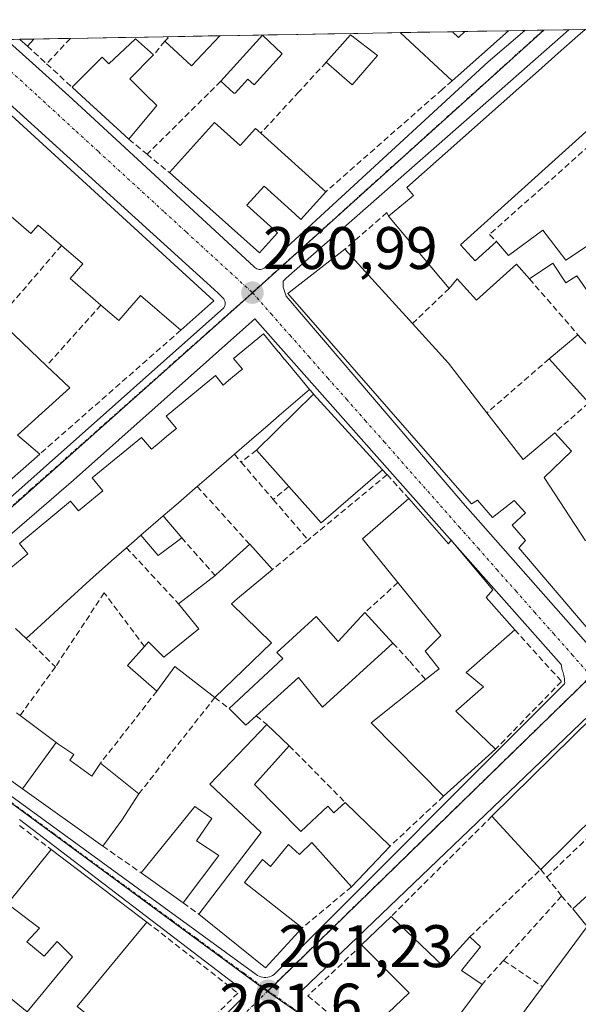
# Model space of a CAD drawing. Units: metres. Extents: x 622501 to 625993, y 4648531 to 4650904.
# Drawn here: x 623139 to 623233, y 4650694 to 4650858 of the extents above; entities that cross this region are included whole.
import ezdxf
from ezdxf.enums import TextEntityAlignment as Align

# ---------------------------------------------------------------- set-up
doc = ezdxf.new("R2010")
doc.units = ezdxf.units.M
doc.header["$MEASUREMENT"] = 0
doc.linetypes.add('TRAZO_Y_PUNTO', pattern=[1, 0.5, -0.25, 0, -0.25])
doc.linetypes.add('TRAZOSX2', pattern=[1.5, 1, -0.5])
for name, color, linetype, lineweight in [('Carátula', 7, 'Continuous', 5), ('Edificación', 1, 'Continuous', 13), ('Edificación Cxs', 1, 'Continuous', 13), ('Edificación ligera', 1, 'Continuous', 0), ('Edificación ligera Cxs', 1, 'Continuous', 0), ('Elemento construido', 1, 'Continuous', 0), ('Municipio CxS', 142, 'Continuous', 0), ('Muro lineal', 1, 'TRAZOSX2', 13), ('Núcleo urbano CxS', 19, 'Continuous', 0), ('Punto de cota en terreno', 7, 'Continuous', 0), ('Rótulo de punto de cota en terreno', 19, 'Continuous', 0), ('Vía urbana eje', 5, 'TRAZO_Y_PUNTO', 0)]:
    doc.layers.add(name, color=color, linetype=linetype, lineweight=lineweight)
doc.styles.add('Arial', font='txt', dxfattribs={"height": 0.2})

# ---------------------------------------------------------------- blocks, each defined once
blk = doc.blocks.new('5PATER')
at = {"layer": 'Carátula', "linetype": 'Continuous', "lineweight": 5}
h = blk.add_hatch(color=250, dxfattribs=at)
edge = h.paths.add_edge_path()
edge.add_ellipse((0, 0.01), major_axis=(-1.33, -1.34), ratio=0.999422, start_angle=0, end_angle=360)
blk = doc.blocks.new('*U172')
at = {"layer": 'Edificación Cxs', "color": 1, "linetype": 'Continuous', "lineweight": 13}
for points in [[(623172.7881, 4650855.7807, 260.8877), (623168.0801, 4650850.7901, 260.9274), (623163.6001, 4650854.8901, 261.0994), (623164.1501, 4650855.4601, 261.0895), (623163.9801, 4650855.6201, 261.095), (623163.9733, 4650855.6263, 261.0952), (623172.7881, 4650855.7807, 260.8877)], [(623220.9601, 4650856.6201, 260.9458), (623211.5501, 4650848.2801, 260.8901), (623202.9201, 4650856.3001, 260.9212), (623202.9113, 4650856.3083, 260.9213), (623211.6087, 4650856.4605, 260.9451), (623211.6201, 4650856.4501, 260.945), (623212.6401, 4650855.5201, 260.9396), (623213.6664, 4650856.4966, 260.9236), (623220.965, 4650856.6244, 260.9459), (623220.9601, 4650856.6201, 260.9458)]]:
    blk.add_polyline3d(points, close=True, dxfattribs=at)
blk = doc.blocks.new('*U187')
at = {"layer": 'Edificación Cxs', "color": 1, "linetype": 'Continuous', "lineweight": 13}
for points in [[(623160.6201, 4650707.8501, 261.6754), (623148.9901, 4650693.7501, 262.1591), (623162.5701, 4650683.0201, 261.8483), (623138.8001, 4650659.0001, 262.5391), (623125.0801, 4650644.7301, 262.9515), (623101.9401, 4650664.1601, 263.2416), (623111.6901, 4650675.3101, 263.1255), (623120.0201, 4650668.1201, 262.9868), (623126.0401, 4650675.1001, 262.6473), (623128.6301, 4650673.1801, 262.5462), (623131.3801, 4650675.9201, 262.3945), (623136.4701, 4650671.7701, 262.3821), (623139.2301, 4650674.6701, 262.3199), (623131.1001, 4650681.7101, 262.5088), (623120.2701, 4650691.1201, 262.539), (623124.2101, 4650695.4101, 262.4137), (623131.1301, 4650689.4301, 262.3736), (623134.8101, 4650693.2401, 262.2311), (623135.6801, 4650692.4201, 262.2423), (623137.8601, 4650695.1401, 262.1933), (623140.6601, 4650692.8401, 262.2671), (623148.2201, 4650702.0701, 262.1477), (623145.6501, 4650704.5801, 262.141), (623143.4601, 4650702.1301, 262.1478), (623140.6001, 4650704.5701, 262.2052), (623142.6701, 4650706.8201, 262.2661), (623137.3301, 4650710.8901, 262.3379), (623144.6401, 4650719.9601, 262.0139), (623160.6201, 4650707.8501, 261.6754)], [(623134.3201, 4650667.9301, 262.5954), (623128.9901, 4650672.3401, 262.5504), (623120.9901, 4650662.1801, 262.9614), (623124.6901, 4650659.3401, 263.0234), (623131.2101, 4650666.2701, 262.7049), (623132.3301, 4650665.4401, 262.7043), (623134.3201, 4650667.9301, 262.5954)]]:
    blk.add_polyline3d(points, close=True, dxfattribs=at)
blk = doc.blocks.new('*U193')
at = {"layer": 'Edificación', "color": 1, "linetype": 'Continuous', "lineweight": 13}
for points in [[(623240.4035, 4650804.1489, 260.4913), (623232.3601, 4650815.7101, 260.5632), (623230.5201, 4650814.5501, 260.5119), (623228.3401, 4650817.8001, 260.5821), (623224.4501, 4650815.2001, 260.4968), (623222.3201, 4650817.6401, 260.5545), (623215.6401, 4650811.6401, 260.4621), (623212.4001, 4650815.2301, 260.5783), (623211.0501, 4650813.6001, 260.5049), (623200.9601, 4650825.6701, 260.8769), (623204.7155, 4650828.8071, 260.9201), (623205.0901, 4650829.1201, 260.9214), (623204.0001, 4650830.4701, 260.93), (623222.6901, 4650847.0501, 260.8854), (623225.9633, 4650849.9533, 260.8922), (623229.2367, 4650852.8567, 260.8672), (623232.5101, 4650855.7601, 260.8757), (623233.7352, 4650856.848, 260.8914)], [(623258.915, 4650857.289, 260.6274), (623259.5701, 4650856.3301, 260.6085)]]:
    blk.add_polyline3d(points, dxfattribs=at)
blk = doc.blocks.new('*U195')
at = {"layer": 'Elemento construido', "color": 1, "linetype": 'Continuous', "lineweight": 0}
for points in [[(623183.8601, 4650815.3201, 260.9659), (623183.3601, 4650814.8201, 260.9624), (623183.3601, 4650813.8201, 260.9631), (623183.8601, 4650812.3201, 260.957), (623213.3401, 4650777.8301, 260.5125), (623234.3301, 4650754.0901, 260.2367), (623234.3701, 4650753.8401, 260.2311), (623234.4701, 4650753.6101, 260.2246), (623234.6201, 4650753.4201, 260.2201), (623234.8101, 4650753.2601, 260.2177), (623235.0301, 4650753.1401, 260.2145), (623235.2701, 4650753.0801, 260.2106), (623235.5201, 4650753.0801, 260.2059), (623235.7601, 4650753.1301, 260.2009), (623235.9801, 4650753.2401, 260.1954), (623236.1801, 4650753.3901, 260.1897), (623236.3301, 4650753.5901, 260.1871), (623271.3201, 4650787.5701, 259.8221), (623291.8101, 4650807.8101, 259.6447), (623291.8401, 4650808.0601, 259.6478), (623291.8601, 4650808.3201, 259.6509), (623291.8501, 4650808.5801, 259.6549), (623291.8401, 4650808.8401, 259.6602), (623291.8101, 4650809.0901, 259.6656), (623291.7601, 4650809.3501, 259.6713), (623291.7001, 4650809.6001, 259.6771), (623291.6201, 4650809.8501, 259.6831), (623291.5301, 4650810.0901, 259.6891), (623291.4301, 4650810.3201, 259.6991), (623291.3101, 4650810.5501, 259.7117), (623267.5701, 4650847.8401, 260.4146), (623261.5211, 4650857.3347, 260.5865)], [(623231.0496, 4650856.801, 260.8636), (623219.9001, 4650847.0001, 260.8921), (623183.8601, 4650815.3201, 260.9659)]]:
    blk.add_polyline3d(points, dxfattribs=at)
blk = doc.blocks.new('*U197')
at = {"layer": 'Edificación', "color": 1, "linetype": 'Continuous', "lineweight": 13}
for points in [[(623172.788, 4650855.7806, 260.8877), (623168.0801, 4650850.7901, 260.9274), (623163.6001, 4650854.8901, 261.0994), (623164.1501, 4650855.4601, 261.0895), (623163.9801, 4650855.6201, 261.095), (623163.9734, 4650855.6262, 261.0952)], [(623220.9649, 4650856.6244, 260.9459), (623220.9601, 4650856.6201, 260.9458), (623211.5501, 4650848.2801, 260.8901), (623202.9201, 4650856.3001, 260.9212), (623202.9114, 4650856.3082, 260.9213)], [(623211.6087, 4650856.4605, 260.9451), (623211.6201, 4650856.4501, 260.945), (623212.6401, 4650855.5201, 260.9396), (623213.6663, 4650856.4965, 260.9236)]]:
    blk.add_polyline3d(points, dxfattribs=at)
blk = doc.blocks.new('*U204')
at = {"layer": 'Elemento construido', "color": 1, "linetype": 'Continuous', "lineweight": 0}
for points in [[(623126.1992, 4650854.9646, 261.4109), (623134.2101, 4650847.5901, 261.358), (623136.4701, 4650845.5401, 261.3275), (623172.4401, 4650812.8501, 261.0224)], [(623172.4401, 4650812.8501, 261.0224), (623173.4401, 4650811.8501, 261.0219), (623173.5201, 4650811.7301, 261.022), (623173.5901, 4650811.6001, 261.0223), (623173.6401, 4650811.4601, 261.0226), (623173.6701, 4650811.3201, 261.023), (623173.6901, 4650811.1701, 261.0236), (623173.6901, 4650811.0301, 261.0241), (623173.6701, 4650810.8801, 261.0248), (623173.6401, 4650810.7401, 261.0255), (623173.5901, 4650810.6001, 261.0262), (623173.5201, 4650810.4701, 261.027), (623173.4401, 4650810.3501, 261.0278), (623112.1101, 4650755.8201, 262.7297), (623110.6101, 4650754.5701, 262.7508), (623110.3601, 4650754.4301, 262.7545), (623110.1101, 4650754.3101, 262.7584), (623109.8401, 4650754.2101, 262.7631), (623109.5601, 4650754.1401, 262.7684), (623109.2801, 4650754.0901, 262.774), (623109.0001, 4650754.0601, 262.7799), (623108.7201, 4650754.0701, 262.7863), (623108.4301, 4650754.0901, 262.7932), (623108.1501, 4650754.1401, 262.8002), (623107.8801, 4650754.2201, 262.8076), (623107.6101, 4650754.3201, 262.8152), (623096.3701, 4650764.5701, 263.0102), (623062.1401, 4650795.8101, 263.6858), (623037.1501, 4650819.0501, 263.7746), (623023.0401, 4650831.9501, 263.8629), (623021.7901, 4650832.9501, 263.8458), (623034.2901, 4650842.6901, 263.5179), (623035.3201, 4650843.7701, 263.4662), (623044.7001, 4650853.5373, 263.1507)]]:
    blk.add_polyline3d(points, dxfattribs=at)

msp = doc.modelspace()

# ---------------------------------------------------------------- linework, layer by layer
at = {"layer": 'Edificación', "color": 1, "linetype": 'Continuous', "lineweight": 13}
for points in [[(623172.79, 4650855.78, 260.89), (623163.97, 4650855.63, 261.1)], [(623183.17, 4650852.74, 260.9), (623178.53, 4650847.6, 260.85), (623177.46, 4650848.55, 260.89), (623175.34, 4650846.22, 260.88), (623175.11, 4650846.22, 260.88), (623172.96, 4650848.21, 260.9), (623179.89, 4650855.89, 260.91), (623183.17, 4650852.74, 260.9)], [(623199.1, 4650852.51, 260.87), (623194.89, 4650847.6, 260.91), (623190.53, 4650851.35, 260.86), (623194.62, 4650855.96, 260.88), (623199.1, 4650852.51, 260.87)], [(623211.61, 4650856.46, 260.95), (623202.91, 4650856.31, 260.92)], [(623220.96, 4650856.62, 260.95), (623213.67, 4650856.5, 260.92)], [(623141.77, 4650855.24, 261.31), (623139.42, 4650855.2, 261.33)], [(623141.77, 4650855.24, 261.31), (623141.76, 4650855.23, 261.31), (623140.67, 4650854.05, 261.32), (623139.44, 4650855.18, 261.33), (623139.42, 4650855.2, 261.33)], [(623161.73, 4650852.58, 261.1), (623157.76, 4650848.6, 261.05), (623160.41, 4650845.96, 260.97), (623162.25, 4650844.12, 260.93), (623157.6, 4650838.51, 261.18), (623149.69, 4650845.77, 261.29), (623148.14, 4650847.19, 261.27), (623153.14, 4650852.21, 261.16), (623154.26, 4650851.1, 261.16), (623158.69, 4650855.28, 261.13), (623161.73, 4650852.58, 261.1)], [(623242.32, 4650847.39, 260.75), (623212.95, 4650820.91, 260.79), (623215.37, 4650818.22, 260.75), (623218.93, 4650821.43, 260.72), (623220.98, 4650819.13, 260.62), (623226.7, 4650823.32, 260.73), (623230.55, 4650818.34, 260.62), (623239.01, 4650823.95, 260.63)], [(623136.61, 4650843.73, 261.33), (623171.8, 4650811.52, 261.03), (623166.27, 4650806.64, 261.24), (623159.56, 4650812.44, 261.43), (623155.91, 4650808.23, 261.44), (623152.93, 4650810.81, 261.4), (623147.81, 4650815.26, 261.29), (623149.94, 4650817.71, 261.27), (623146.37, 4650820.78, 261.27), (623142.45, 4650824.18, 261.39), (623141.23, 4650822.77, 261.38), (623137.97, 4650825.61, 261.48), (623135.08, 4650822.29, 261.44), (623133.54, 4650823.62, 261.51), (623132.33, 4650824.64, 261.54), (623134.59, 4650827.26, 261.56), (623131.98, 4650829.55, 261.53), (623134.57, 4650832.56, 261.48), (623129.9, 4650836.59, 261.4), (623136.61, 4650843.73, 261.33)], [(623171.91, 4650841.32, 260.91), (623176.17, 4650837.48, 260.95), (623178.73, 4650840.33, 260.91), (623179.63, 4650839.53, 260.95), (623190.48, 4650829.76, 260.95), (623186.3, 4650825.13, 260.97), (623185.3, 4650826.05, 260.99), (623180.16, 4650830.67, 261.04), (623177.3, 4650827.51, 261.13), (623182.42, 4650822.9, 261), (623179.4, 4650819.55, 261), (623164.37, 4650832.94, 261.12), (623171.91, 4650841.32, 260.91)], [(623235.8, 4650754.92, 260.22), (623222.66, 4650770.31, 260.45), (623223.82, 4650771.55, 260.52), (623221.57, 4650774.12, 260.58), (623223.8, 4650776.17, 260.63), (623221.91, 4650778.24, 260.66), (623218.27, 4650775.38, 260.53), (623215.79, 4650778.27, 260.55), (623214.78, 4650777.63, 260.53), (623184.16, 4650812.77, 260.97), (623193.66, 4650820.16, 260.93), (623204.94, 4650807.74, 260.71), (623210.93, 4650801.15, 260.58), (623217.37, 4650792.85, 260.56)], [(623248.62, 4650809.63, 260.44), (623248.63, 4650809.62, 260.44), (623254.11, 4650812.86, 260.25), (623258.5, 4650808.28, 259.87), (623252.13, 4650801.83, 259.88), (623250.33, 4650803.5, 259.95), (623246.67, 4650799.45, 260.02), (623245.53, 4650800.55, 260.1), (623241.03, 4650796.42, 260.23), (623248.53, 4650787.99, 259.66), (623243.79, 4650783.98, 259.87), (623234.35, 4650794.51, 260.55), (623227.75, 4650801.86, 260.39), (623232.55, 4650805.89, 260.49), (623237.09, 4650800.83, 260.51), (623240.5, 4650804.01, 260.49), (623240.4, 4650804.15, 260.49)], [(623135.76, 4650808.44, 261.59), (623143.86, 4650800.71, 261.7), (623147.73, 4650797.01, 261.64), (623139, 4650789.12, 261.8), (623142.74, 4650785.96, 261.77), (623134.84, 4650779.02, 262.12)], [(623137.89, 4650766.95, 262.31), (623139.82, 4650768.54, 262.27), (623140.77, 4650769.32, 262.24), (623139.35, 4650771.03, 262.17), (623147.88, 4650778.09, 261.95), (623149.21, 4650776.48, 262.04), (623150.13, 4650777.24, 262.03), (623152.06, 4650778.83, 262), (623153.27, 4650779.83, 261.93), (623151.51, 4650781.97, 261.87), (623159.73, 4650788.73, 261.59), (623161.37, 4650786.77, 261.63), (623162.33, 4650787.57, 261.61), (623164.25, 4650789.16, 261.55), (623165.56, 4650790.25, 261.49), (623163.86, 4650792.29, 261.46), (623172.05, 4650799.08, 261.25), (623173.35, 4650797.49, 261.26), (623174.26, 4650798.24, 261.25), (623176.18, 4650799.83, 261.19), (623176.56, 4650800.14, 261.17), (623175.08, 4650801.92, 261.14), (623180.05, 4650806.04, 260.98), (623182.58, 4650802.98, 260.94), (623182.61, 4650802.95, 260.94), (623183.54, 4650801.82, 260.94), (623183.56, 4650801.8, 260.94), (623186.25, 4650798.55, 260.87), (623187.73, 4650796.76, 260.9), (623182.67, 4650792.38, 261.21), (623180.78, 4650790.74, 261.21), (623178.89, 4650789.11, 261.19), (623175.21, 4650785.92, 261.23), (623174.73, 4650785.51, 261.25), (623170.58, 4650781.9, 261.4), (623169.02, 4650780.55, 261.42), (623168.69, 4650780.26, 261.43), (623166.8, 4650778.63, 261.52), (623165.45, 4650777.46, 261.59), (623163.35, 4650775.64, 261.71)], [(623199.94, 4650783.35, 260.7), (623189.68, 4650774.48, 260.69), (623184.31, 4650780.53, 260.9), (623178.89, 4650786.61, 261.12), (623188.44, 4650795.98, 260.9), (623197.84, 4650785.67, 260.75), (623199.94, 4650783.35, 260.7)], [(623217.37, 4650792.85, 260.56), (623223.43, 4650785.06, 260.61), (623228.69, 4650789.53, 260.59), (623231.49, 4650786.45, 260.61), (623226.92, 4650782.03, 260.68), (623233.82, 4650771.49, 260.18)], [(623204.34, 4650778.53, 260.62), (623210.92, 4650770.97, 260.52), (623211.4, 4650771.58, 260.51), (623218.37, 4650763.32, 260.44), (623217.21, 4650762, 260.49), (623222.02, 4650756.63, 260.45), (623213.88, 4650749.53, 260.57), (623216.77, 4650747.09, 260.54), (623212.16, 4650743.04, 260.56), (623218.8, 4650736.7, 260.43), (623210.11, 4650728.85, 260.52), (623198.06, 4650741.09, 260.44), (623207.12, 4650748.33, 260.5), (623209.4, 4650750.13, 260.51), (623207.06, 4650753.05, 260.42), (623209.69, 4650755.66, 260.45), (623202.51, 4650764.51, 260.56), (623196.58, 4650771.81, 260.6), (623204.34, 4650778.53, 260.62)], [(623163.35, 4650775.64, 261.71), (623159.62, 4650772.4, 261.96), (623158.48, 4650771.42, 262.01), (623157.22, 4650770.33, 262.03), (623154.73, 4650768.14, 262.02), (623151.08, 4650764.93, 262.05), (623146.59, 4650760.81, 262.21), (623142.91, 4650757.43, 262.19), (623140.48, 4650755.2, 262.27), (623138.71, 4650756.86, 262.3)], [(623181.4, 4650754.47, 260.65), (623171.97, 4650745.33, 260.72), (623165.3, 4650750.52, 261.37), (623162.28, 4650746.39, 261.13), (623157.36, 4650750.65, 261.5), (623160.21, 4650753.84, 261.99), (623160.88, 4650754.6, 262.06), (623163.43, 4650752.06, 261.73), (623169.26, 4650756.79, 261.34), (623165.89, 4650760.98, 261.94), (623172.01, 4650765.7, 261.3), (623172.2, 4650765.84, 261.29), (623177.78, 4650770.91, 261.12), (623181.58, 4650766.7, 260.78), (623175.73, 4650761.85, 260.85), (623174.72, 4650760.99, 260.91), (623181.4, 4650754.47, 260.65)], [(623197.01, 4650759.51, 260.67), (623201.68, 4650754.41, 260.44), (623189.92, 4650743.73, 260.43), (623185.91, 4650748.65, 260.49), (623178.86, 4650742.29, 260.58), (623177.11, 4650740.72, 260.7), (623174.32, 4650743.5, 260.72), (623183.28, 4650751.82, 260.6), (623182.29, 4650752.82, 260.63), (623188.87, 4650758.87, 260.59), (623192.51, 4650754.69, 260.56), (623197.01, 4650759.51, 260.67)], [(623138.88, 4650742.77, 262.21), (623139.45, 4650742.3, 262.18), (623145.5, 4650737.82, 262.02)], [(623178.59, 4650730.82, 260.69), (623186.32, 4650722.95, 260.92), (623190.79, 4650727.22, 260.57), (623191.79, 4650726.07, 260.57), (623193.73, 4650727.79, 260.45), (623201.22, 4650720.54, 260.58), (623194.74, 4650713.72, 260.74), (623188.13, 4650721.13, 260.86), (623186.11, 4650719.13, 260.88), (623184.22, 4650720.81, 260.89), (623181.27, 4650717.11, 260.88), (623179.92, 4650718.3, 260.92), (623176.9, 4650714.47, 260.97), (623186.54, 4650706.87, 260.96), (623180.41, 4650700.23, 261.22), (623169.31, 4650709.14, 261.52), (623179.7, 4650722.8, 260.9), (623171.12, 4650730.88, 260.98), (623180.62, 4650740.8, 260.5), (623184.37, 4650737.27, 260.45), (623178.59, 4650730.82, 260.69)], [(623240.54, 4650730.62, 260.52), (623226.33, 4650716.63, 260.67), (623218.2, 4650725.52, 260.63), (623234.94, 4650742.01, 260.33), (623240.52, 4650736.34, 260.4), (623237.67, 4650733.53, 260.53), (623240.54, 4650730.62, 260.52)], [(623145.5, 4650737.82, 262.02), (623145.92, 4650737.5, 262.01), (623148.42, 4650735.83, 261.9), (623147.75, 4650734.88, 261.97), (623151.43, 4650732.21, 261.79), (623152.88, 4650734.38, 261.63), (623159.27, 4650729.25, 261.44), (623156.42, 4650724.84, 261.66), (623153.26, 4650720.52, 261.83), (623139.84, 4650730.09, 262.19)], [(623139.84, 4650730.09, 262.19), (623145.5, 4650737.82, 262.02)], [(623139.84, 4650730.09, 262.19), (623145.5, 4650737.82, 262.02)], [(623139.84, 4650730.09, 262.19), (623133.58, 4650734.55, 262.33)], [(623172.6, 4650718.97, 261.03), (623166.68, 4650711.05, 261.52), (623159.65, 4650716.08, 261.74), (623168.59, 4650727.15, 261.09), (623171.48, 4650725.14, 260.9), (623168.92, 4650721.38, 261.13), (623172.6, 4650718.97, 261.03)], [(623222.61, 4650691.64, 261.34), (623226.62, 4650697.05, 261.16), (623234.09, 4650707.12, 260.88), (623231.68, 4650710.06, 260.76), (623249.05, 4650725.92, 260.47), (623253.9, 4650720.57, 260.49), (623251.02, 4650717.71, 260.54), (623252.55, 4650715.92, 260.52), (623247.17, 4650710.93, 260.61), (623250.79, 4650707.73, 260.49), (623242.24, 4650698.68, 260.66)], [(623135.68, 4650692.42, 262.24), (623137.86, 4650695.14, 262.19), (623140.66, 4650692.84, 262.27), (623148.22, 4650702.07, 262.15), (623145.65, 4650704.58, 262.14), (623143.46, 4650702.13, 262.15), (623140.6, 4650704.57, 262.21), (623142.67, 4650706.82, 262.27), (623137.33, 4650710.89, 262.34), (623144.64, 4650719.96, 262.01), (623160.62, 4650707.85, 261.68)], [(623196.16, 4650688.18, 261.24), (623204.37, 4650696.03, 261.26), (623196.44, 4650704.05, 261.06), (623201.36, 4650708.78, 260.95), (623210.03, 4650700.49, 260.84), (623214.48, 4650705.37, 260.63), (623216.29, 4650703.71, 260.57), (623213.11, 4650699.79, 260.73), (623216.54, 4650697.44, 260.89), (623211.4, 4650690.49, 261.3)], [(623160.62, 4650707.85, 261.68), (623148.99, 4650693.75, 262.16)]]:
    msp.add_polyline3d(points, dxfattribs=at)
at = {"layer": 'Edificación Cxs', "color": 1, "linetype": 'Continuous', "lineweight": 13}
for points in [[(623183.17, 4650852.74, 260.9), (623178.53, 4650847.6, 260.85), (623177.46, 4650848.55, 260.89), (623175.34, 4650846.22, 260.88), (623175.11, 4650846.22, 260.88), (623172.96, 4650848.21, 260.9), (623179.89, 4650855.89, 260.91), (623183.17, 4650852.74, 260.9)], [(623199.1, 4650852.51, 260.87), (623194.89, 4650847.6, 260.91), (623190.53, 4650851.35, 260.86), (623194.62, 4650855.96, 260.88), (623199.1, 4650852.51, 260.87)], [(623139.42, 4650855.2, 261.33), (623141.77, 4650855.24, 261.31), (623141.76, 4650855.23, 261.31), (623140.67, 4650854.05, 261.32), (623139.44, 4650855.18, 261.33), (623139.42, 4650855.2, 261.33)], [(623161.73, 4650852.58, 261.1), (623157.76, 4650848.6, 261.05), (623160.41, 4650845.96, 260.97), (623162.25, 4650844.12, 260.93), (623157.6, 4650838.51, 261.18), (623149.69, 4650845.77, 261.29), (623148.14, 4650847.19, 261.27), (623153.14, 4650852.21, 261.16), (623154.26, 4650851.1, 261.16), (623158.69, 4650855.28, 261.13), (623161.73, 4650852.58, 261.1)], [(623136.61, 4650843.73, 261.33), (623171.8, 4650811.52, 261.03), (623166.27, 4650806.64, 261.24), (623159.56, 4650812.44, 261.43), (623155.91, 4650808.23, 261.44), (623152.93, 4650810.81, 261.4), (623147.81, 4650815.26, 261.29), (623149.94, 4650817.71, 261.27), (623146.37, 4650820.78, 261.27), (623142.45, 4650824.18, 261.39), (623141.23, 4650822.77, 261.38), (623137.97, 4650825.61, 261.48), (623135.08, 4650822.29, 261.44), (623133.54, 4650823.62, 261.51), (623132.33, 4650824.64, 261.54), (623134.59, 4650827.26, 261.56), (623131.98, 4650829.55, 261.53), (623134.57, 4650832.56, 261.48), (623129.9, 4650836.59, 261.4), (623136.61, 4650843.73, 261.33)], [(623171.91, 4650841.32, 260.91), (623176.17, 4650837.48, 260.95), (623178.73, 4650840.33, 260.91), (623179.63, 4650839.53, 260.95), (623190.48, 4650829.76, 260.95), (623186.3, 4650825.13, 260.97), (623185.3, 4650826.05, 260.99), (623180.16, 4650830.67, 261.04), (623177.3, 4650827.51, 261.13), (623182.42, 4650822.9, 261), (623179.4, 4650819.55, 261), (623164.37, 4650832.94, 261.12), (623171.91, 4650841.32, 260.91)], [(623240.4, 4650804.15, 260.49), (623248.62, 4650809.63, 260.44), (623248.63, 4650809.62, 260.44), (623254.11, 4650812.86, 260.25), (623258.5, 4650808.28, 259.87), (623252.13, 4650801.83, 259.88), (623250.33, 4650803.5, 259.95), (623246.67, 4650799.45, 260.02), (623245.53, 4650800.55, 260.1), (623241.03, 4650796.42, 260.23), (623248.53, 4650787.99, 259.66), (623243.79, 4650783.98, 259.87), (623234.35, 4650794.51, 260.55), (623227.75, 4650801.86, 260.39), (623232.55, 4650805.89, 260.49), (623237.09, 4650800.83, 260.51), (623240.5, 4650804.01, 260.49), (623240.4, 4650804.15, 260.49)], [(623199.94, 4650783.35, 260.7), (623189.68, 4650774.48, 260.69), (623184.31, 4650780.53, 260.9), (623178.89, 4650786.61, 261.12), (623188.44, 4650795.98, 260.9), (623197.84, 4650785.67, 260.75), (623199.94, 4650783.35, 260.7)], [(623204.34, 4650778.53, 260.62), (623210.92, 4650770.97, 260.52), (623211.4, 4650771.58, 260.51), (623218.37, 4650763.32, 260.44), (623217.21, 4650762, 260.49), (623222.02, 4650756.63, 260.45), (623213.88, 4650749.53, 260.57), (623216.77, 4650747.09, 260.54), (623212.16, 4650743.04, 260.56), (623218.8, 4650736.7, 260.43), (623210.11, 4650728.85, 260.52), (623198.06, 4650741.09, 260.44), (623207.12, 4650748.33, 260.5), (623209.4, 4650750.13, 260.51), (623207.06, 4650753.05, 260.42), (623209.69, 4650755.66, 260.45), (623202.51, 4650764.51, 260.56), (623196.58, 4650771.81, 260.6), (623204.34, 4650778.53, 260.62)], [(623181.4, 4650754.47, 260.65), (623171.97, 4650745.33, 260.72), (623165.3, 4650750.52, 261.37), (623162.28, 4650746.39, 261.13), (623157.36, 4650750.65, 261.5), (623160.21, 4650753.84, 261.99), (623160.88, 4650754.6, 262.06), (623163.43, 4650752.06, 261.73), (623169.26, 4650756.79, 261.34), (623165.89, 4650760.98, 261.94), (623172.01, 4650765.7, 261.3), (623172.2, 4650765.84, 261.29), (623177.78, 4650770.91, 261.12), (623181.58, 4650766.7, 260.78), (623175.73, 4650761.85, 260.85), (623174.72, 4650760.99, 260.91), (623181.4, 4650754.47, 260.65)], [(623197.01, 4650759.51, 260.67), (623201.68, 4650754.41, 260.44), (623189.92, 4650743.73, 260.43), (623185.91, 4650748.65, 260.49), (623178.86, 4650742.29, 260.58), (623177.11, 4650740.72, 260.7), (623174.32, 4650743.5, 260.72), (623183.28, 4650751.82, 260.6), (623182.29, 4650752.82, 260.63), (623188.87, 4650758.87, 260.59), (623192.51, 4650754.69, 260.56), (623197.01, 4650759.51, 260.67)], [(623178.59, 4650730.82, 260.69), (623186.32, 4650722.95, 260.92), (623190.79, 4650727.22, 260.57), (623191.79, 4650726.07, 260.57), (623193.73, 4650727.79, 260.45), (623201.22, 4650720.54, 260.58), (623194.74, 4650713.72, 260.74), (623188.13, 4650721.13, 260.86), (623186.11, 4650719.13, 260.88), (623184.22, 4650720.81, 260.89), (623181.27, 4650717.11, 260.88), (623179.92, 4650718.3, 260.92), (623176.9, 4650714.47, 260.97), (623186.54, 4650706.87, 260.96), (623180.41, 4650700.23, 261.22), (623169.31, 4650709.14, 261.52), (623179.7, 4650722.8, 260.9), (623171.12, 4650730.88, 260.98), (623180.62, 4650740.8, 260.5), (623184.37, 4650737.27, 260.45), (623178.59, 4650730.82, 260.69)], [(623240.54, 4650730.62, 260.52), (623226.33, 4650716.63, 260.67), (623218.2, 4650725.52, 260.63), (623234.94, 4650742.01, 260.33), (623240.52, 4650736.34, 260.4), (623237.67, 4650733.53, 260.53), (623240.54, 4650730.62, 260.52)], [(623139.84, 4650730.09, 262.19), (623145.5, 4650737.82, 262.02), (623145.92, 4650737.5, 262.01), (623148.42, 4650735.83, 261.9), (623147.75, 4650734.88, 261.97), (623151.43, 4650732.21, 261.79), (623152.88, 4650734.38, 261.63), (623159.27, 4650729.25, 261.44), (623156.42, 4650724.84, 261.66), (623153.26, 4650720.52, 261.83), (623139.84, 4650730.09, 262.19)], [(623172.6, 4650718.97, 261.03), (623166.68, 4650711.05, 261.52), (623159.65, 4650716.08, 261.74), (623168.59, 4650727.15, 261.09), (623171.48, 4650725.14, 260.9), (623168.92, 4650721.38, 261.13), (623172.6, 4650718.97, 261.03)]]:
    msp.add_polyline3d(points, close=True, dxfattribs=at)
for points in [[(623240.4, 4650804.15, 260.49), (623232.36, 4650815.71, 260.56), (623230.52, 4650814.55, 260.51), (623228.34, 4650817.8, 260.58), (623224.45, 4650815.2, 260.5), (623222.32, 4650817.64, 260.55), (623215.64, 4650811.64, 260.46), (623212.4, 4650815.23, 260.58), (623211.05, 4650813.6, 260.5), (623200.96, 4650825.67, 260.88), (623204.72, 4650828.81, 260.92), (623205.09, 4650829.12, 260.92), (623204, 4650830.47, 260.93), (623222.69, 4650847.05, 260.89), (623225.96, 4650849.95, 260.89), (623229.24, 4650852.86, 260.87), (623232.51, 4650855.76, 260.88), (623233.74, 4650856.85, 260.89)], [(623242.32, 4650847.39, 260.75), (623212.95, 4650820.91, 260.79), (623215.37, 4650818.22, 260.75), (623218.93, 4650821.43, 260.72), (623220.98, 4650819.13, 260.62), (623226.7, 4650823.32, 260.73), (623230.55, 4650818.34, 260.62), (623239.01, 4650823.95, 260.63)], [(623235.8, 4650754.92, 260.22), (623222.66, 4650770.31, 260.45), (623223.82, 4650771.55, 260.52), (623221.57, 4650774.12, 260.58), (623223.8, 4650776.17, 260.63), (623221.91, 4650778.24, 260.66), (623218.27, 4650775.38, 260.53), (623215.79, 4650778.27, 260.55), (623214.78, 4650777.63, 260.53), (623184.16, 4650812.77, 260.97), (623193.66, 4650820.16, 260.93), (623204.94, 4650807.74, 260.71), (623210.93, 4650801.15, 260.58), (623217.37, 4650792.85, 260.56), (623217.37, 4650792.85, 260.56), (623223.43, 4650785.06, 260.61), (623228.69, 4650789.53, 260.59), (623231.49, 4650786.45, 260.61), (623226.92, 4650782.03, 260.67), (623233.82, 4650771.49, 260.18)], [(623135.76, 4650808.44, 261.59), (623143.86, 4650800.71, 261.7), (623147.73, 4650797.01, 261.64), (623139, 4650789.12, 261.8), (623142.74, 4650785.96, 261.77), (623134.84, 4650779.02, 262.12)], [(623137.89, 4650766.95, 262.31), (623139.82, 4650768.54, 262.27), (623140.77, 4650769.32, 262.24), (623139.35, 4650771.03, 262.17), (623147.88, 4650778.09, 261.95), (623149.21, 4650776.48, 262.04), (623150.13, 4650777.24, 262.03), (623152.06, 4650778.83, 262), (623153.27, 4650779.83, 261.93), (623151.51, 4650781.97, 261.87), (623159.73, 4650788.73, 261.59), (623161.37, 4650786.77, 261.63), (623162.33, 4650787.57, 261.61), (623164.25, 4650789.16, 261.55), (623165.56, 4650790.25, 261.49), (623163.86, 4650792.29, 261.46), (623172.05, 4650799.08, 261.25), (623173.35, 4650797.49, 261.26), (623174.26, 4650798.24, 261.25), (623176.18, 4650799.83, 261.19), (623176.56, 4650800.14, 261.17), (623175.08, 4650801.92, 261.14), (623180.05, 4650806.04, 260.98), (623182.58, 4650802.98, 260.94), (623182.61, 4650802.95, 260.94), (623183.54, 4650801.82, 260.94), (623183.56, 4650801.8, 260.94), (623186.25, 4650798.55, 260.87), (623187.73, 4650796.76, 260.9), (623182.67, 4650792.38, 261.21), (623180.78, 4650790.74, 261.21), (623178.89, 4650789.11, 261.19), (623175.21, 4650785.92, 261.23), (623174.73, 4650785.51, 261.25), (623170.58, 4650781.9, 261.4), (623169.02, 4650780.55, 261.42), (623168.69, 4650780.26, 261.43), (623166.8, 4650778.63, 261.52), (623165.45, 4650777.46, 261.59), (623163.35, 4650775.64, 261.71), (623163.35, 4650775.64, 261.71), (623159.62, 4650772.4, 261.96), (623158.48, 4650771.42, 262.01), (623157.22, 4650770.33, 262.03), (623154.73, 4650768.14, 262.02), (623151.08, 4650764.93, 262.05), (623146.59, 4650760.81, 262.21), (623142.91, 4650757.43, 262.19), (623140.48, 4650755.2, 262.27), (623138.71, 4650756.86, 262.3)], [(623138.88, 4650742.77, 262.21), (623139.45, 4650742.3, 262.18), (623145.5, 4650737.82, 262.02), (623139.84, 4650730.09, 262.19), (623133.58, 4650734.55, 262.33)], [(623222.61, 4650691.64, 261.34), (623226.62, 4650697.05, 261.16), (623234.09, 4650707.12, 260.88), (623231.68, 4650710.06, 260.76), (623249.05, 4650725.92, 260.47), (623253.9, 4650720.57, 260.49), (623251.02, 4650717.71, 260.54), (623252.55, 4650715.92, 260.52), (623247.17, 4650710.93, 260.61), (623250.79, 4650707.73, 260.49), (623242.24, 4650698.68, 260.66), (623242.24, 4650698.68, 260.66), (623246.98, 4650693.73, 260.47), (623250.45, 4650696.69, 260.43), (623253.41, 4650693.54, 260.68), (623254.63, 4650694.49, 260.67), (623256.05, 4650693.04, 260.78), (623259, 4650695.57, 260.74), (623266.84, 4650686.57, 260.83)], [(623196.16, 4650688.18, 261.24), (623204.37, 4650696.03, 261.26), (623196.44, 4650704.05, 261.06), (623201.36, 4650708.78, 260.95), (623210.03, 4650700.49, 260.84), (623214.48, 4650705.37, 260.63), (623216.29, 4650703.71, 260.57), (623213.11, 4650699.79, 260.73), (623216.54, 4650697.44, 260.89), (623211.4, 4650690.49, 261.3)]]:
    msp.add_polyline3d(points, dxfattribs=at)
at = {"layer": 'Edificación ligera', "color": 1, "linetype": 'Continuous', "lineweight": 0}
for points in [[(623159.62, 4650772.4, 261.96), (623163.35, 4650775.64, 261.71)], [(623163.35, 4650775.64, 261.71), (623166.42, 4650771.99, 261.64), (623162.52, 4650769.04, 261.98), (623159.62, 4650772.4, 261.96)]]:
    msp.add_polyline3d(points, dxfattribs=at)
at = {"layer": 'Edificación ligera Cxs', "color": 1, "linetype": 'Continuous', "lineweight": 0}
msp.add_polyline3d([(623159.62, 4650772.4, 261.96), (623163.35, 4650775.64, 261.71), (623166.42, 4650771.99, 261.64), (623162.52, 4650769.04, 261.98), (623159.62, 4650772.4, 261.96)], close=True, dxfattribs=at)
at = {"layer": 'Elemento construido', "color": 1, "linetype": 'Continuous', "lineweight": 0}
for points in [[(623223.66, 4650856.67, 260.92), (623217.54, 4650851.41, 260.92), (623212.62, 4650846.87, 260.9), (623180.48, 4650817.27, 260.97), (623180.34, 4650817.11, 260.97), (623180.18, 4650816.98, 260.97), (623179.99, 4650816.88, 260.97), (623179.79, 4650816.81, 260.97), (623179.59, 4650816.77, 260.98), (623179.38, 4650816.77, 260.98), (623179.17, 4650816.81, 260.98), (623178.97, 4650816.88, 260.98), (623178.79, 4650816.98, 260.98), (623178.62, 4650817.11, 260.98), (623178.48, 4650817.27, 260.99), (623147.61, 4650845.73, 261.26), (623146.5, 4650846.76, 261.26), (623137.11, 4650855.16, 261.34)], [(623180.2, 4650698.62, 261.22), (623180.49, 4650698.62, 261.21), (623180.78, 4650698.65, 261.2), (623181.07, 4650698.72, 261.2), (623181.34, 4650698.82, 261.19), (623181.6, 4650698.95, 261.18), (623181.85, 4650699.12, 261.18), (623230.33, 4650747.59, 260.31), (623230.34, 4650747.82, 260.31), (623230.33, 4650748.06, 260.31), (623230.32, 4650748.29, 260.31), (623230.29, 4650748.52, 260.31), (623230.26, 4650748.75, 260.31), (623230.21, 4650748.98, 260.31), (623230.15, 4650749.21, 260.31), (623230.09, 4650749.44, 260.32), (623230.01, 4650749.66, 260.32), (623229.93, 4650749.87, 260.32), (623229.74, 4650750.85, 260.32), (623178.63, 4650808.56, 261), (623148.37, 4650781.59, 261.84), (623111.88, 4650750.1, 262.71)], [(623112.88, 4650747.1, 262.69), (623178.85, 4650699.12, 261.25), (623179.09, 4650698.95, 261.25), (623179.35, 4650698.82, 261.24), (623179.63, 4650698.72, 261.23), (623179.91, 4650698.65, 261.22), (623180.2, 4650698.62, 261.22)], [(623307.14, 4650663.16, 260.91), (623272.16, 4650702.15, 260.59), (623245.68, 4650732.14, 260.4), (623235.68, 4650743.63, 260.31), (623186.45, 4650696.41, 261.06), (623186.23, 4650696.19, 261.07), (623186.06, 4650695.94, 261.08), (623185.94, 4650695.65, 261.08), (623185.87, 4650695.35, 261.09), (623185.87, 4650695.04, 261.09), (623185.92, 4650694.74, 261.09), (623186.04, 4650694.45, 261.09), (623186.2, 4650694.19, 261.09), (623186.42, 4650693.97, 261.09)], [(623151.34, 4650670.24, 262.17), (623176.08, 4650694.72, 261.31), (623176.23, 4650694.86, 261.31), (623176.36, 4650695.02, 261.3), (623176.47, 4650695.19, 261.3), (623176.55, 4650695.38, 261.29), (623176.61, 4650695.57, 261.29), (623176.63, 4650695.77, 261.29), (623176.63, 4650695.98, 261.29), (623176.59, 4650696.18, 261.29), (623176.53, 4650696.37, 261.3), (623176.45, 4650696.55, 261.3), (623176.33, 4650696.72, 261.31), (623139.35, 4650724.97, 262.13)]]:
    msp.add_polyline3d(points, dxfattribs=at)
at = {"layer": 'Municipio CxS', "color": 142, "linetype": 'Continuous', "lineweight": 0}
msp.add_polyline3d([(623135.84, 4650855.13, 261.35), (623140.84, 4650855.22, 261.32), (623145.83, 4650855.31, 261.25), (623150.83, 4650855.4, 261.15), (623155.83, 4650855.48, 261.11), (623160.82, 4650855.57, 261.15), (623165.82, 4650855.66, 261.05), (623170.82, 4650855.75, 260.91), (623175.81, 4650855.83, 260.88), (623180.81, 4650855.92, 260.92), (623185.8, 4650856.01, 260.87), (623190.8, 4650856.1, 260.87), (623195.8, 4650856.18, 260.88), (623200.79, 4650856.27, 260.91), (623205.79, 4650856.36, 260.94), (623210.79, 4650856.45, 260.95), (623215.78, 4650856.53, 260.9), (623220.78, 4650856.62, 260.94), (623225.78, 4650856.71, 260.89), (623230.77, 4650856.8, 260.86), (623235.77, 4650856.88, 260.92)], dxfattribs=at)
at = {"layer": 'Muro lineal', "color": 1, "linetype": 'TRAZOSX2', "lineweight": 13}
for points in [[(623147.85, 4650855.34, 261.21), (623147.85, 4650855.34, 261.21), (623143.89, 4650851.1, 261.28)], [(623163.6, 4650854.89, 261.1), (623161.73, 4650852.58, 261.1)], [(623140.67, 4650854.05, 261.32), (623143.89, 4650851.1, 261.28)], [(623143.89, 4650851.1, 261.28), (623148.14, 4650847.19, 261.27)], [(623190.53, 4650851.35, 260.86), (623185.97, 4650846.41, 260.89), (623179.63, 4650839.53, 260.95)], [(623250.58, 4650851.85, 260.7), (623245.65, 4650847.45, 260.6), (623217.81, 4650822.62, 260.74), (623218.93, 4650821.43, 260.72)], [(623172.96, 4650848.21, 260.9), (623170.87, 4650846.14, 260.9), (623160.64, 4650836.01, 261.13)], [(623211.55, 4650848.28, 260.89), (623209.9, 4650846.83, 260.87), (623190.48, 4650829.76, 260.95)], [(623157.6, 4650838.51, 261.18), (623160.64, 4650836.01, 261.13)], [(623160.64, 4650836.01, 261.13), (623164.37, 4650832.94, 261.12)], [(623200.96, 4650825.67, 260.88), (623200.66, 4650826.27, 260.89), (623193.66, 4650820.16, 260.93)], [(623146.37, 4650820.78, 261.27), (623135.76, 4650808.44, 261.59)], [(623224.45, 4650815.2, 260.5), (623232.55, 4650805.89, 260.49)], [(623211.05, 4650813.6, 260.5), (623204.94, 4650807.74, 260.71)], [(623152.93, 4650810.81, 261.4), (623143.86, 4650800.71, 261.7)], [(623166.27, 4650806.64, 261.24), (623142.74, 4650785.96, 261.77)], [(623227.75, 4650801.86, 260.39), (623217.37, 4650792.85, 260.56)], [(623187.73, 4650796.76, 260.9), (623188.44, 4650795.98, 260.9)], [(623234.35, 4650794.51, 260.55), (623228.69, 4650789.53, 260.59)], [(623175.21, 4650785.92, 261.23), (623176.35, 4650784.61, 261.14)], [(623178.89, 4650786.61, 261.12), (623176.35, 4650784.61, 261.14)], [(623176.35, 4650784.61, 261.14), (623181.7, 4650778.38, 260.9)], [(623200.71, 4650782.53, 260.67), (623187.52, 4650771.62, 260.71)], [(623199.94, 4650783.35, 260.7), (623200.71, 4650782.53, 260.67)], [(623200.71, 4650782.53, 260.67), (623204.34, 4650778.53, 260.62)], [(623169.02, 4650780.55, 261.42), (623177.78, 4650770.91, 261.12)], [(623184.31, 4650780.53, 260.9), (623181.7, 4650778.38, 260.9)], [(623181.7, 4650778.38, 260.9), (623187.52, 4650771.62, 260.71)], [(623166.42, 4650771.99, 261.64), (623172.01, 4650765.7, 261.3)], [(623157.22, 4650770.33, 262.03), (623165.89, 4650760.98, 261.94)], [(623187.52, 4650771.62, 260.71), (623181.58, 4650766.7, 260.78)], [(623202.51, 4650764.51, 260.56), (623197.01, 4650759.51, 260.67)], [(623160.21, 4650753.84, 261.99), (623153.49, 4650762.8, 261.95), (623145.34, 4650750.44, 261.75)], [(623222.02, 4650756.63, 260.45), (623229.8, 4650748.01, 260.33), (623218.8, 4650736.7, 260.43)], [(623140.48, 4650755.2, 262.27), (623145.34, 4650750.44, 261.75)], [(623201.68, 4650754.41, 260.44), (623204.47, 4650751.38, 260.44), (623207.12, 4650748.33, 260.5)], [(623145.34, 4650750.44, 261.75), (623139.45, 4650742.3, 262.18)], [(623162.28, 4650746.39, 261.13), (623152.88, 4650734.38, 261.63)], [(623159.27, 4650729.25, 261.44), (623171.97, 4650745.33, 260.72), (623174.32, 4650743.5, 260.72)], [(623178.86, 4650742.29, 260.58), (623180.62, 4650740.8, 260.5)], [(623184.37, 4650737.27, 260.45), (623193.73, 4650727.79, 260.45)], [(623244.35, 4650731.66, 260.44), (623227.34, 4650715.35, 260.56)], [(623210.11, 4650728.85, 260.52), (623201.22, 4650720.54, 260.58)], [(623218.2, 4650725.52, 260.63), (623201.36, 4650708.78, 260.95)], [(623139.36, 4650723.94, 262.12), (623144.64, 4650719.96, 262.01)], [(623153.26, 4650720.52, 261.83), (623159.65, 4650716.08, 261.74)], [(623214.48, 4650705.37, 260.63), (623226.33, 4650716.63, 260.67), (623227.34, 4650715.35, 260.56)], [(623227.34, 4650715.35, 260.56), (623229.83, 4650712.19, 260.48)], [(623194.74, 4650713.72, 260.74), (623186.54, 4650706.87, 260.96)], [(623229.83, 4650712.19, 260.48), (623220.15, 4650701.46, 260.87)], [(623229.83, 4650712.19, 260.48), (623231.68, 4650710.06, 260.76)], [(623166.68, 4650711.05, 261.52), (623169.31, 4650709.14, 261.52)], [(623160.62, 4650707.85, 261.68), (623175.81, 4650695.99, 261.33), (623162.57, 4650683.02, 261.85)], [(623196.44, 4650704.05, 261.06), (623187.5, 4650695.54, 261.1), (623196.16, 4650688.18, 261.24)], [(623220.15, 4650701.46, 260.87), (623216.54, 4650697.44, 260.89)], [(623220.15, 4650701.46, 260.87), (623226.62, 4650697.05, 261.16)]]:
    msp.add_polyline3d(points, dxfattribs=at)
at = {"layer": 'Núcleo urbano CxS', "color": 19, "linetype": 'Continuous', "lineweight": 0}
for points in [[(623180.77, 4650696.28, 261.2), (623137.01, 4650728.41, 262.14), (623107.76, 4650750.24, 262.78), (623143.17, 4650781.69, 261.92), (623178.18, 4650812.8, 260.98), (623226.88, 4650856.73, 260.91), (623326.11, 4650858.47, 259.58), (623333.14, 4650846.85, 259.51), (623333.32, 4650846.55, 259.52), (623296.23, 4650809.74, 259.68), (623234.69, 4650748.81, 260.31), (623180.77, 4650696.28, 261.2)], [(622907.72, 4650734.8, 265.08), (622819.46, 4650812.93, 265.09), (622814.66, 4650817.18, 265.02), (622813.13, 4650818.53, 265.05), (622836.36, 4650839.99, 264.83), (622849.18, 4650850.11, 264.66), (623226.88, 4650856.73, 260.91), (623178.18, 4650812.8, 260.98), (623143.17, 4650781.69, 261.92), (623107.76, 4650750.24, 262.78), (623067.43, 4650787.12, 263.49), (623016.8, 4650833.05, 263.95), (622959.8, 4650781.4, 265.03), (622907.72, 4650734.8, 265.08)], [(623372.14, 4650594.21, 258.26), (623362.77, 4650603.97, 258.75), (623332.12, 4650638.2, 260.99), (623308.25, 4650603.05, 261.29), (623267.02, 4650633.59, 261.61), (623255.67, 4650642, 261.62), (623219.29, 4650669.56, 261.36), (623180.77, 4650696.28, 261.2), (623234.69, 4650748.81, 260.31), (623296.23, 4650809.74, 259.68), (623325.74, 4650763.07, 260.34), (623373.48, 4650792.16, 260.41), (623390.99, 4650805.12, 256.33), (623393.45, 4650806.94, 255.19), (623413.92, 4650792.57, 257.15), (623424.83, 4650781.32, 258.52), (623427.73, 4650778.34, 258.39), (623428.73, 4650777.49, 258.16), (623450.92, 4650758.81, 250.67), (623456.05, 4650744.85, 250.76), (623456.17, 4650744.54, 250.76), (623412.27, 4650679.81, 255.62), (623425.86, 4650668.91, 254.21), (623372.14, 4650594.21, 258.26)]]:
    msp.add_polyline3d(points, close=True, dxfattribs=at)
for points in [[(623326.11, 4650858.47, 259.58), (623226.88, 4650856.73, 260.91)], [(623226.88, 4650856.73, 260.91), (622849.18, 4650850.11, 264.66)], [(623226.88, 4650856.73, 260.91), (623178.18, 4650812.8, 260.98), (623143.17, 4650781.69, 261.92), (623107.76, 4650750.24, 262.78)], [(623226.88, 4650856.73, 260.91), (623178.18, 4650812.8, 260.98), (623143.17, 4650781.69, 261.92), (623107.76, 4650750.24, 262.78)], [(623296.23, 4650809.74, 259.68), (623234.69, 4650748.81, 260.31), (623180.77, 4650696.28, 261.2)], [(623296.23, 4650809.74, 259.68), (623234.69, 4650748.81, 260.31), (623180.77, 4650696.28, 261.2)], [(623050.77, 4650698.48, 263.56), (623089.79, 4650733.92, 263.1), (623107.76, 4650750.24, 262.78), (623137.01, 4650728.41, 262.14), (623180.77, 4650696.28, 261.2), (623219.29, 4650669.56, 261.36), (623255.67, 4650642, 261.62), (623267.02, 4650633.59, 261.61), (623308.25, 4650603.05, 261.29), (623314.11, 4650598.71, 261.11), (623303.74, 4650584.37, 261.42), (623262.36, 4650527.15, 260.99), (623262.36, 4650527.15, 260.99), (623256.1, 4650532.67, 261.16), (623255.46, 4650533.24, 261.19), (623230.82, 4650555.01, 261.76), (623205.32, 4650559.63, 261.96), (623186.69, 4650560.96, 262.48), (623151.66, 4650560.96, 262.59), (623101.69, 4650558.85, 262.81), (623061.18, 4650556.97, 263.94), (623050.98, 4650556.97, 264.35)], [(623107.76, 4650750.24, 262.78), (623137.01, 4650728.41, 262.14), (623180.77, 4650696.28, 261.2)], [(623107.76, 4650750.24, 262.78), (623137.01, 4650728.41, 262.14), (623180.77, 4650696.28, 261.2)], [(623180.77, 4650696.28, 261.2), (623219.29, 4650669.56, 261.36), (623255.67, 4650642, 261.62), (623267.02, 4650633.59, 261.61), (623308.25, 4650603.05, 261.29)], [(623180.77, 4650696.28, 261.2), (623219.29, 4650669.56, 261.36), (623255.67, 4650642, 261.62), (623267.02, 4650633.59, 261.61), (623308.25, 4650603.05, 261.29)]]:
    msp.add_polyline3d(points, dxfattribs=at)
at = {"layer": 'Vía urbana eje', "color": 5, "linetype": 'TRAZO_Y_PUNTO', "lineweight": 0}
for points in [[(623226.8, 4650856.73), (623225.52, 4650855.58), (623218.25, 4650849.01), (623215.94, 4650846.93), (623210.97, 4650842.45), (623207.33, 4650839.16), (623196.41, 4650829.32), (623192.78, 4650826.03), (623181.86, 4650816.19), (623178.22, 4650812.9)], [(623132.21, 4650855.07), (623134.18, 4650853.26), (623137.85, 4650849.9), (623142.49, 4650845.64), (623148.86, 4650839.81), (623152.53, 4650836.44), (623163.54, 4650826.36), (623167.21, 4650822.99), (623174.55, 4650816.27), (623178.22, 4650812.9)], [(623178.22, 4650812.9), (623174.51, 4650809.61), (623170.81, 4650806.32), (623167.1, 4650803.03), (623159.69, 4650796.44), (623152.27, 4650789.86), (623141.16, 4650779.98), (623133.74, 4650773.4), (623130.04, 4650770.1), (623122.62, 4650763.52), (623115.21, 4650756.93), (623111.5, 4650753.64), (623107.8, 4650750.35)], [(623178.22, 4650812.9), (623181.36, 4650809.35), (623184.5, 4650805.79), (623187.64, 4650802.24), (623190.78, 4650798.68), (623193.92, 4650795.13), (623197.06, 4650791.57), (623200.2, 4650788.02), (623209.61, 4650777.35), (623212.75, 4650773.8), (623215.89, 4650770.24), (623219.03, 4650766.69), (623222.17, 4650763.13), (623225.31, 4650759.58), (623228.45, 4650756.02), (623231.59, 4650752.47), (623234.73, 4650748.91)], [(623107.8, 4650750.35), (623111.45, 4650747.62), (623118.77, 4650742.16), (623122.42, 4650739.43), (623126.08, 4650736.7), (623129.74, 4650733.98), (623133.39, 4650731.25), (623137.05, 4650728.52), (623141.03, 4650725.6), (623145, 4650722.67), (623160.92, 4650710.99), (623164.89, 4650708.07), (623168.87, 4650705.15), (623172.85, 4650702.22), (623176.83, 4650699.3), (623180.8, 4650696.38)], [(623234.73, 4650748.91), (623231.36, 4650745.63), (623227.99, 4650742.34), (623221.25, 4650735.78), (623217.88, 4650732.49), (623207.77, 4650722.65), (623204.4, 4650719.36), (623201.03, 4650716.08), (623197.65, 4650712.8), (623194.28, 4650709.51), (623187.54, 4650702.95), (623184.17, 4650699.66), (623180.8, 4650696.38)], [(623180.8, 4650696.38), (623174.23, 4650689.87), (623170.94, 4650686.62)], [(623180.8, 4650696.38), (623184.66, 4650693.71), (623192.36, 4650688.37), (623196.21, 4650685.69), (623200.06, 4650683.02), (623203.92, 4650680.35), (623211.62, 4650675.01), (623215.47, 4650672.33), (623219.33, 4650669.66), (623226.6, 4650664.15), (623230.24, 4650661.4), (623233.88, 4650658.64), (623237.51, 4650655.88), (623241.15, 4650653.13), (623244.79, 4650650.37), (623248.43, 4650647.62), (623255.7, 4650642.11), (623259.49, 4650639.3), (623263.27, 4650636.5), (623267.06, 4650633.7)]]:
    msp.add_lwpolyline(points, dxfattribs=at)

# ---------------------------------------------------------------- block references
at = {"layer": 'Edificación', "color": 1, "linetype": 'Continuous', "lineweight": 13}
for name in ['*U197', '*U193']:
    msp.add_blockref(name, (0, 0), dxfattribs=at)
at = {"layer": 'Edificación Cxs', "color": 1, "linetype": 'Continuous', "lineweight": 13}
for name in ['*U172', '*U187']:
    msp.add_blockref(name, (0, 0), dxfattribs=at)
at = {"layer": 'Elemento construido', "color": 1, "linetype": 'Continuous', "lineweight": 0}
for name in ['*U195', '*U204']:
    msp.add_blockref(name, (0, 0), dxfattribs=at)
at = {"layer": 'Punto de cota en terreno', "linetype": 'Continuous', "lineweight": 0}
for p in [(623178.23, 4650812.9, 260.99), (623180.81, 4650696.38, 261.23)]:
    msp.add_blockref('5PATER', p, dxfattribs=at)

# ---------------------------------------------------------------- texts
at = {"layer": 'Rótulo de punto de cota en terreno', "color": 19, "linetype": 'Continuous', "lineweight": 0, "style": 'Arial'}
for s, p in [('260,99', (623179.99, 4650814.66)), ('261,23', (623182.57, 4650698.14)), ('261,6', (623172.71, 4650688.38))]:
    msp.add_text(s, height=7, dxfattribs=at).set_placement(p, align=Align.BOTTOM_LEFT)

doc.saveas('drawing.dxf')
